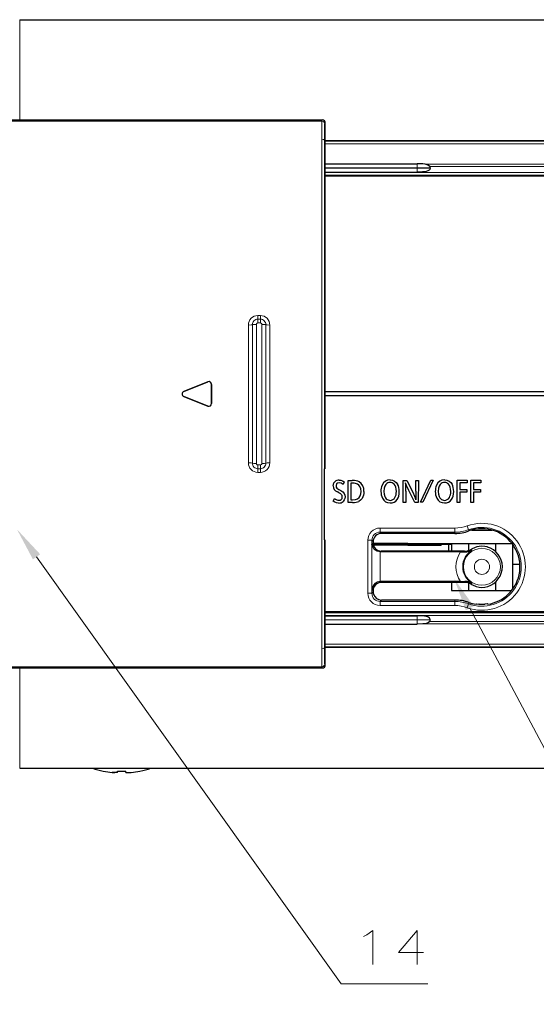
# Model space of a CAD drawing. Extents: x 4 to 590, y 2 to 418.
# Drawn here: x 188 to 226, y 151 to 223 of the extents above; entities that cross this region are included whole.
import ezdxf

# ---------------------------------------------------------------- set-up
doc = ezdxf.new("R2010")
doc.units = 0

msp = doc.modelspace()

# ---------------------------------------------------------------- linework, layer by layer
at = {"color": 7, "lineweight": 15, "ltscale": 0.0875}
for p, q in [((187.686676, 222.906799), (187.686676, 219.406799)), ((187.686676, 171.406799), (187.686676, 167.906799))]:
    msp.add_line(p, q, dxfattribs=at)
at = {"color": 7, "lineweight": 30}
for p, q in [((187.686676, 222.906799), (289.186676, 222.906799)), ((139.726181, 215.536972), (209.962982, 215.536972)), ((210.12146, 214.137924), (210.120148, 189.909485)), ((267.207977, 214.006805), (210.121445, 214.006805)), ((267.186676, 211.406799), (210.121063, 211.406799)), ((267.186676, 195.556793), (210.120056, 195.556793)), ((267.186676, 195.256805), (210.120041, 195.256805)), ((267.186676, 179.406799), (210.121063, 179.406799)), ((210.121445, 176.806793), (267.207977, 176.806793)), ((147.097351, 175.276627), (207.897339, 175.276627)), ((187.686676, 167.906799), (289.186676, 167.906799))]:
    msp.add_line(p, q, dxfattribs=at)
at = {"color": 7, "lineweight": 15, "ltscale": 0.096746}
for p, q in [((187.686676, 219.406799), (187.686676, 215.536972)), ((187.686676, 171.406799), (187.686676, 175.276627))]:
    msp.add_line(p, q, dxfattribs=at)
at = {"color": 7, "lineweight": 15}
for p, q in [((139.767288, 215.453674), (209.921875, 215.453674)), ((209.901016, 214.123337), (209.901016, 176.690262)), ((210.100983, 214.057709), (210.100983, 176.755875)), ((210.121399, 213.795486), (267.226349, 213.795486)), ((267.217041, 213.993179), (210.121445, 213.993179)), ((248.86438, 212.289108), (217.508972, 212.289108)), ((248.525269, 212.119293), (217.848083, 212.119293)), ((267.239777, 211.486481), (210.121063, 211.486481)), ((210.121094, 211.686203), (267.246399, 211.686203)), ((267.239777, 179.327118), (210.121063, 179.327118)), ((267.246399, 179.127396), (210.121094, 179.127396)), ((217.508972, 178.52449), (248.86438, 178.52449)), ((217.848083, 178.694305), (248.525269, 178.694305)), ((267.226349, 177.018112), (210.121399, 177.018112)), ((210.121445, 176.820419), (267.217041, 176.820419)), ((209.921875, 175.359924), (139.767303, 175.359924))]:
    msp.add_line(p, q, dxfattribs=at)
at = {"color": 7, "lineweight": 15, "ltscale": 0.002322}
for p, q in [((209.962982, 215.536972), (209.921875, 215.453674)), ((209.962982, 175.276627), (209.921875, 175.359924))]:
    msp.add_line(p, q, dxfattribs=at)
at = {"color": 7, "lineweight": 15, "ltscale": 0.002237}
for p, q in [((210.161438, 215.335388), (210.121857, 215.255127)), ((210.161438, 175.47821), (210.121857, 175.558472))]:
    msp.add_line(p, q, dxfattribs=at)
at = {"color": 7, "lineweight": 30, "ltscale": 0.027942}
for p, q in [((210.160858, 214.217728), (210.161438, 215.335388)), ((210.161438, 175.47821), (210.160858, 176.595871))]:
    msp.add_line(p, q, dxfattribs=at)
at = {"color": 7, "lineweight": 30, "ltscale": 0.002015}
for p, q in [((210.125183, 214.145447), (210.160858, 214.217728)), ((210.160858, 176.595871), (210.125183, 176.668152))]:
    msp.add_line(p, q, dxfattribs=at)
at = {"color": 7, "lineweight": 30, "ltscale": 0.00021}
for p, q in [((210.125183, 214.145447), (210.12146, 214.137924)), ((210.125183, 176.668152), (210.12146, 176.675674))]:
    msp.add_line(p, q, dxfattribs=at)
at = {"color": 7, "lineweight": 15, "ltscale": 0.16994}
for p, q in [((210.12114, 212.011993), (216.918732, 212.011993)), ((210.12114, 212.001602), (216.918732, 212.001602)), ((210.12114, 178.811996), (216.918732, 178.811996)), ((210.12114, 178.801605), (216.918732, 178.801605))]:
    msp.add_line(p, q, dxfattribs=at)
at = {"color": 7, "lineweight": 30, "ltscale": 0.169939}
for p, q in [((210.121185, 212.311752), (216.918732, 212.311752)), ((210.121185, 178.501846), (216.918732, 178.501846))]:
    msp.add_line(p, q, dxfattribs=at)
at = {"color": 7, "lineweight": 15, "ltscale": 0.007494}
for p, q in [((216.918732, 212.011993), (216.918732, 212.311752)), ((216.918732, 178.501846), (216.918732, 178.801605))]:
    msp.add_line(p, q, dxfattribs=at)
at = {"color": 7, "lineweight": 15, "ltscale": 0.024206}
for p, q in [((216.918732, 212.011993), (217.886963, 212.015701)), ((216.918732, 212.001602), (217.886963, 211.997894)), ((216.918732, 178.811996), (217.886963, 178.815704)), ((216.918732, 178.801605), (217.886963, 178.797897))]:
    msp.add_line(p, q, dxfattribs=at)
at = {"color": 7, "lineweight": 15, "ltscale": 0.00026}
for p, q in [((216.918732, 212.011993), (216.918732, 212.001602)), ((216.918732, 178.811996), (216.918732, 178.801605))]:
    msp.add_line(p, q, dxfattribs=at)
at = {"color": 7, "lineweight": 15, "ltscale": 0.007395}
for p, q in [((216.918732, 211.705811), (216.918732, 212.001602)), ((216.918732, 178.811996), (216.918732, 179.107788))]:
    msp.add_line(p, q, dxfattribs=at)
at = {"color": 7, "lineweight": 30, "ltscale": 0.000445}
for p, q in [((217.886963, 212.015701), (217.886963, 211.997894)), ((217.886963, 178.815704), (217.886963, 178.797897))]:
    msp.add_line(p, q, dxfattribs=at)
at = {"color": 7, "lineweight": 30, "ltscale": 0.169941}
for p, q in [((210.121094, 211.705811), (216.918732, 211.705811)), ((210.121094, 179.107788), (216.918732, 179.107788))]:
    msp.add_line(p, q, dxfattribs=at)
at = {"color": 7, "lineweight": 15, "ltscale": 0.004623}
for p, q in [((205.204895, 201.166626), (205.389801, 201.166626)), ((205.204895, 200.898209), (205.389801, 200.898209)), ((205.204895, 200.627472), (205.389801, 200.627472)), ((205.389801, 190.186951), (205.204895, 190.186951)), ((205.204895, 189.91539), (205.389801, 189.91539)), ((205.204895, 189.646973), (205.389801, 189.646973))]:
    msp.add_line(p, q, dxfattribs=at)
at = {"color": 7, "lineweight": 15, "ltscale": 0.00671}
for p, q in [((205.204895, 201.166626), (205.204895, 200.898209)), ((205.389801, 200.898209), (205.389801, 201.166626)), ((205.204895, 189.646973), (205.204895, 189.91539)), ((205.389801, 189.646973), (205.389801, 189.91539))]:
    msp.add_line(p, q, dxfattribs=at)
at = {"color": 7, "lineweight": 15, "ltscale": 0.253192}
msp.add_line((204.50769, 190.342957), (204.50769, 200.470627), dxfattribs=at)
at = {"color": 7, "lineweight": 15, "ltscale": 0.254322}
for p, q in [((204.803497, 190.320358), (204.803497, 200.49324)), ((205.791199, 190.320374), (205.791199, 200.49324))]:
    msp.add_line(p, q, dxfattribs=at)
at = {"color": 7, "lineweight": 15, "ltscale": 0.255452}
for p, q in [((205.099289, 190.29776), (205.099289, 200.515839)), ((205.495407, 190.297775), (205.495407, 200.515839))]:
    msp.add_line(p, q, dxfattribs=at)
at = {"color": 7, "lineweight": 15, "ltscale": 0.006789}
for p, q in [((205.204895, 200.626648), (205.204895, 200.898209)), ((205.389801, 200.626648), (205.389801, 200.898209)), ((205.204895, 190.186951), (205.204895, 189.91539)), ((205.389801, 190.186951), (205.389801, 189.91539))]:
    msp.add_line(p, q, dxfattribs=at)
at = {"color": 7, "lineweight": 15, "ltscale": 0.253191}
msp.add_line((206.087006, 190.342987), (206.087006, 200.470642), dxfattribs=at)
at = {"color": 7, "lineweight": 30, "ltscale": 0.047778}
for p, q in [((199.752121, 195.592468), (201.526535, 196.302231)), ((199.752121, 195.22113), (201.526535, 194.511368))]:
    msp.add_line(p, q, dxfattribs=at)
at = {"color": 7, "lineweight": 30, "ltscale": 0.04743}
for p, q in [((201.523041, 196.297073), (199.76152, 195.592468)), ((201.523041, 194.516525), (199.76152, 195.22113))]:
    msp.add_line(p, q, dxfattribs=at)
at = {"color": 7, "lineweight": 15, "ltscale": 0.000156}
for p, q in [((201.526535, 196.302231), (201.523041, 196.297073)), ((201.800842, 196.116592), (201.797348, 196.111435)), ((201.800842, 194.697006), (201.797348, 194.702164)), ((201.526535, 194.511368), (201.523041, 194.516525))]:
    msp.add_line(p, q, dxfattribs=at)
at = {"color": 7, "lineweight": 30, "ltscale": 0.017616}
for p, q in [((201.797348, 196.111435), (201.797348, 195.406799)), ((201.797348, 195.406799), (201.797348, 194.702164))]:
    msp.add_line(p, q, dxfattribs=at)
at = {"color": 7, "lineweight": 30, "ltscale": 0.03549}
msp.add_line((201.800842, 194.697006), (201.800842, 196.116592), dxfattribs=at)
at = {"color": 7, "lineweight": 15, "ltscale": 0.000235}
for p, q in [((199.76152, 195.592468), (199.752121, 195.592468)), ((199.76152, 195.22113), (199.752121, 195.22113))]:
    msp.add_line(p, q, dxfattribs=at)
at = {"color": 7, "lineweight": 30, "ltscale": 0.09}
msp.add_line((210.110535, 186.306793), (210.118805, 189.906799), dxfattribs=at)
at = {"color": 7, "lineweight": 30, "ltscale": 7.5e-05}
msp.add_line((210.118805, 189.906799), (210.120148, 189.909485), dxfattribs=at)
at = {"color": 7, "lineweight": 30, "ltscale": 0.005122}
msp.add_line((211.552505, 188.948898), (211.472397, 188.76033), dxfattribs=at)
at = {"color": 7, "lineweight": 30, "ltscale": 0.040678}
for p, q in [((211.858673, 187.42485), (211.858673, 189.051971)), ((215.889221, 187.429276), (215.893768, 189.056381)), ((217.012573, 189.053253), (217.008026, 187.426147)), ((219.862915, 187.442459), (219.867462, 189.069565)), ((220.862915, 187.442459), (220.867462, 189.069565))]:
    msp.add_line(p, q, dxfattribs=at)
at = {"color": 7, "lineweight": 30, "ltscale": 0.00714}
msp.add_line((211.858673, 189.051971), (212.144257, 189.051971), dxfattribs=at)
at = {"color": 7, "lineweight": 30, "ltscale": 0.002635}
msp.add_line((212.160797, 188.852844), (212.055389, 188.852844), dxfattribs=at)
at = {"color": 7, "lineweight": 30, "ltscale": 0.030713}
msp.add_line((212.055389, 188.852844), (212.055389, 187.624313), dxfattribs=at)
at = {"color": 7, "lineweight": 30, "ltscale": 0.006826}
for p, q in [((215.893768, 189.056656), (216.166809, 189.055893)), ((215.893768, 189.056381), (216.166809, 189.055618))]:
    msp.add_line(p, q, dxfattribs=at)
at = {"color": 7, "lineweight": 30, "ltscale": 0.026732}
msp.add_line((216.166809, 189.055893), (216.641098, 188.097534), dxfattribs=at)
at = {"color": 7, "lineweight": 30, "ltscale": 0.026733}
msp.add_line((216.166809, 189.055618), (216.641098, 188.097244), dxfattribs=at)
at = {"color": 7, "lineweight": 30, "ltscale": 0.019577}
msp.add_line((216.812119, 188.270752), (216.814301, 189.053818), dxfattribs=at)
at = {"color": 7, "lineweight": 30, "ltscale": 0.004957}
for p, q in [((216.814301, 189.054092), (217.012573, 189.053543)), ((216.814301, 189.053818), (217.012573, 189.053253))]:
    msp.add_line(p, q, dxfattribs=at)
at = {"color": 7, "lineweight": 30, "ltscale": 0.04482}
msp.add_line((217.159576, 187.448395), (217.91687, 189.073395), dxfattribs=at)
at = {"color": 7, "lineweight": 30, "ltscale": 0.044831}
msp.add_line((218.090851, 189.072906), (217.33252, 187.447906), dxfattribs=at)
at = {"color": 7, "lineweight": 30, "ltscale": 0.00435}
msp.add_line((217.91687, 189.073395), (218.090851, 189.072906), dxfattribs=at)
at = {"color": 7, "lineweight": 30, "ltscale": 0.018345}
for p, q in [((219.867462, 189.069839), (220.601257, 189.067795)), ((219.867462, 189.069565), (220.601257, 189.067505)), ((220.867462, 189.069839), (221.601257, 189.067795)), ((220.867462, 189.069565), (221.601257, 189.067505))]:
    msp.add_line(p, q, dxfattribs=at)
at = {"color": 7, "lineweight": 30, "ltscale": 0.012135}
for p, q in [((220.063614, 188.869888), (220.062256, 188.384476)), ((221.063614, 188.869888), (221.062256, 188.384476))]:
    msp.add_line(p, q, dxfattribs=at)
at = {"color": 7, "lineweight": 30, "ltscale": 0.013427}
for p, q in [((220.600708, 188.868393), (220.063614, 188.869888)), ((221.600708, 188.868393), (221.063614, 188.869888))]:
    msp.add_line(p, q, dxfattribs=at)
at = {"color": 7, "lineweight": 30, "ltscale": 0.004978}
for p, q in [((220.601257, 189.067505), (220.600708, 188.868393)), ((221.601257, 189.067505), (221.600708, 188.868393)), ((220.579376, 188.383026), (220.578812, 188.183914)), ((221.579376, 188.383026), (221.578812, 188.183914)), ((216.088348, 187.428726), (215.889221, 187.429276))]:
    msp.add_line(p, q, dxfattribs=at)
at = {"color": 7, "lineweight": 30, "ltscale": 0.003086}
msp.add_line((211.159424, 188.149017), (211.050903, 188.207886), dxfattribs=at)
at = {"color": 7, "lineweight": 30, "ltscale": 0.004363}
for p, q in [((211.168396, 188.397324), (211.318344, 188.308014)), ((211.168396, 188.397034), (211.318344, 188.307739))]:
    msp.add_line(p, q, dxfattribs=at)
at = {"color": 7, "lineweight": 30, "ltscale": 0.020705}
msp.add_line((216.090668, 188.256912), (216.088348, 187.428726), dxfattribs=at)
at = {"color": 7, "lineweight": 30, "ltscale": 0.024693}
msp.add_line((216.750153, 187.42688), (216.309937, 188.311081), dxfattribs=at)
at = {"color": 7, "lineweight": 30, "ltscale": 0.018586}
for p, q in [((220.061707, 188.185349), (220.059631, 187.44191)), ((221.061707, 188.185349), (221.059631, 187.44191))]:
    msp.add_line(p, q, dxfattribs=at)
at = {"color": 7, "lineweight": 30, "ltscale": 0.012928}
for p, q in [((220.578812, 188.183914), (220.061707, 188.185349)), ((220.062256, 188.38475), (220.579376, 188.383316)), ((220.062256, 188.384476), (220.579376, 188.383026)), ((221.578812, 188.183914), (221.061707, 188.185349)), ((221.062256, 188.38475), (221.579376, 188.383316)), ((221.062256, 188.384476), (221.579376, 188.383026))]:
    msp.add_line(p, q, dxfattribs=at)
at = {"color": 7, "lineweight": 30, "ltscale": 0.005304}
for p, q in [((210.742584, 187.539307), (210.83287, 187.731277)), ((210.742584, 187.539017), (210.83287, 187.731003))]:
    msp.add_line(p, q, dxfattribs=at)
at = {"color": 7, "lineweight": 30, "ltscale": 0.007906}
msp.add_line((212.174927, 187.42485), (211.858673, 187.42485), dxfattribs=at)
at = {"color": 7, "lineweight": 30, "ltscale": 0.002575}
msp.add_line((212.055389, 187.624313), (212.158386, 187.624313), dxfattribs=at)
at = {"color": 7, "lineweight": 30, "ltscale": 0.006447}
msp.add_line((217.008026, 187.426147), (216.750153, 187.42688), dxfattribs=at)
at = {"color": 7, "lineweight": 30, "ltscale": 0.004324}
msp.add_line((217.33252, 187.447906), (217.159576, 187.448395), dxfattribs=at)
at = {"color": 7, "lineweight": 30, "ltscale": 0.004918}
for p, q in [((220.059631, 187.44191), (219.862915, 187.442459)), ((221.059631, 187.44191), (220.862915, 187.442459))]:
    msp.add_line(p, q, dxfattribs=at)
at = {"color": 7, "lineweight": 30, "ltscale": 0.040349}
msp.add_line((210.112457, 184.692825), (210.110535, 186.306793), dxfattribs=at)
at = {"color": 7, "lineweight": 15, "ltscale": 0.137391}
for p, q in [((219.686722, 185.550919), (214.191086, 185.550919)), ((219.686722, 185.251343), (214.191086, 185.251343))]:
    msp.add_line(p, q, dxfattribs=at)
at = {"color": 7, "lineweight": 15, "ltscale": 0.007489}
for p, q in [((214.191086, 185.550919), (214.191086, 185.251343)), ((219.686722, 185.550919), (219.686722, 185.251343)), ((213.590118, 180.759476), (213.290543, 180.759613))]:
    msp.add_line(p, q, dxfattribs=at)
at = {"color": 7, "lineweight": 15, "ltscale": 0.003342}
msp.add_line((214.191086, 185.251343), (214.285583, 185.156799), dxfattribs=at)
at = {"color": 7, "lineweight": 15, "ltscale": 0.0024}
msp.add_line((219.703339, 185.156799), (219.686722, 185.251343), dxfattribs=at)
at = {"color": 7, "lineweight": 15, "ltscale": 0.00749}
for p, q in [((220.703705, 185.42923), (220.60202, 185.711029)), ((213.591919, 184.652435), (213.292328, 184.652573)), ((214.189301, 180.160019), (214.189301, 179.860428)), ((219.685852, 179.860428), (219.685852, 180.160019)), ((220.703262, 179.981979), (220.601517, 179.700195))]:
    msp.add_line(p, q, dxfattribs=at)
at = {"color": 7, "lineweight": 15, "ltscale": 0.00237}
msp.add_line((220.728302, 185.337677), (220.703705, 185.42923), dxfattribs=at)
at = {"color": 7, "lineweight": 30, "ltscale": 0.037062}
msp.add_line((220.945068, 185.406799), (222.427551, 185.406799), dxfattribs=at)
at = {"color": 7, "lineweight": 30, "ltscale": 0.000451}
msp.add_line((210.120483, 184.676666), (210.112457, 184.692825), dxfattribs=at)
at = {"color": 7, "lineweight": 30, "ltscale": 0.200024}
msp.add_line((210.120483, 184.676651), (210.12146, 176.675674), dxfattribs=at)
at = {"color": 7, "lineweight": 15, "ltscale": 0.097324}
for p, q in [((213.290543, 180.759613), (213.292328, 184.652573)), ((213.590118, 180.759476), (213.591919, 184.652435))]:
    msp.add_line(p, q, dxfattribs=at)
at = {"color": 7, "lineweight": 15, "ltscale": 0.003351}
msp.add_line((213.591919, 184.652435), (213.686676, 184.557617), dxfattribs=at)
at = {"color": 7, "lineweight": 30, "ltscale": 0.002541}
for p, q in [((213.686676, 184.557617), (213.686676, 184.455978)), ((213.686676, 180.957626), (213.686676, 180.855972))]:
    msp.add_line(p, q, dxfattribs=at)
at = {"color": 7, "lineweight": 30, "ltscale": 0.135444}
msp.add_line((219.703339, 185.156799), (214.285583, 185.156799), dxfattribs=at)
at = {"color": 7, "lineweight": 15, "ltscale": 0.083062}
msp.add_line((213.599487, 184.368835), (213.597961, 181.046371), dxfattribs=at)
at = {"color": 7, "lineweight": 15, "ltscale": 0.003082}
msp.add_line((213.686676, 184.455978), (213.599487, 184.368835), dxfattribs=at)
at = {"color": 7, "lineweight": 30, "ltscale": 0.06366}
msp.add_line((216.235138, 184.406799), (213.688736, 184.406799), dxfattribs=at)
at = {"color": 7, "lineweight": 30, "ltscale": 0.174949}
msp.add_line((213.688736, 184.406799), (220.686707, 184.406799), dxfattribs=at)
at = {"color": 7, "lineweight": 30, "ltscale": 0.063237}
msp.add_line((216.235138, 184.306793), (213.705658, 184.306793), dxfattribs=at)
at = {"color": 7, "lineweight": 15, "ltscale": 0.054593}
msp.add_line((214.19841, 183.799179), (214.197418, 181.615479), dxfattribs=at)
at = {"color": 7, "lineweight": 30, "ltscale": 0.000751}
msp.add_line((214.228485, 183.799179), (214.198456, 183.799927), dxfattribs=at)
at = {"color": 7, "lineweight": 15, "ltscale": 0.002038}
msp.add_line((214.286133, 183.856796), (214.228485, 183.799179), dxfattribs=at)
at = {"color": 7, "lineweight": 30, "ltscale": 0.14708}
msp.add_line((220.111694, 183.799179), (214.228485, 183.799179), dxfattribs=at)
at = {"color": 7, "lineweight": 30, "ltscale": 0.153127}
msp.add_line((220.411194, 183.856796), (214.286133, 183.856796), dxfattribs=at)
at = {"color": 7, "lineweight": 30, "ltscale": 0.0025}
for p, q in [((216.235138, 184.406799), (216.235138, 184.306793)), ((216.236679, 184.406799), (216.236679, 184.306793))]:
    msp.add_line(p, q, dxfattribs=at)
at = {"color": 7, "lineweight": 30, "ltscale": 3.9e-05}
for p, q in [((216.236679, 184.406799), (216.235138, 184.406799)), ((216.236679, 184.306793), (216.235138, 184.306793))]:
    msp.add_line(p, q, dxfattribs=at)
at = {"color": 7, "lineweight": 30, "ltscale": 0.061251}
msp.add_line((216.236633, 184.306793), (218.686676, 184.306793), dxfattribs=at)
at = {"color": 7, "lineweight": 30, "ltscale": 0.00125}
for p, q in [((216.236679, 184.406799), (216.236679, 184.356796)), ((218.686676, 184.356812), (218.686676, 184.306793))]:
    msp.add_line(p, q, dxfattribs=at)
at = {"color": 7, "lineweight": 30, "ltscale": 0.080001}
for p, q in [((216.236679, 184.406799), (219.436707, 184.406799)), ((216.236679, 184.356796), (219.436707, 184.356796))]:
    msp.add_line(p, q, dxfattribs=at)
at = {"color": 7, "lineweight": 30, "ltscale": 0.012499}
msp.add_line((219.236679, 184.356812), (219.236679, 183.856842), dxfattribs=at)
at = {"color": 7, "lineweight": 30, "ltscale": 0.01375}
msp.add_line((219.436707, 184.406799), (219.436707, 183.856796), dxfattribs=at)
at = {"color": 7, "lineweight": 30, "ltscale": 0.03125}
for p, q in [((219.436707, 184.406799), (220.686707, 184.406799)), ((219.436707, 180.956802), (220.686707, 180.956802))]:
    msp.add_line(p, q, dxfattribs=at)
at = {"color": 7, "lineweight": 30, "ltscale": 0.00791}
msp.add_line((220.111694, 183.799179), (220.42807, 183.795624), dxfattribs=at)
at = {"color": 7, "lineweight": 15, "ltscale": 0.001587}
msp.add_line((220.411194, 183.856796), (220.428116, 183.795593), dxfattribs=at)
at = {"color": 7, "lineweight": 30, "ltscale": 0.05}
for p, q in [((220.686707, 184.406799), (222.686707, 184.406799)), ((220.686707, 180.956802), (222.686707, 180.956802))]:
    msp.add_line(p, q, dxfattribs=at)
at = {"color": 7, "lineweight": 30, "ltscale": 0.012782}
msp.add_line((220.686707, 184.406799), (220.686707, 183.895538), dxfattribs=at)
at = {"color": 7, "lineweight": 15, "ltscale": 0.002087}
msp.add_line((220.921112, 183.996719), (220.951874, 183.919098), dxfattribs=at)
at = {"color": 7, "lineweight": 30, "ltscale": 0.000409}
for p, q in [((221.286819, 184.168823), (221.286682, 184.152481)), ((222.08667, 184.152481), (222.086533, 184.168823)), ((221.261505, 181.268311), (221.261353, 181.251968)), ((222.112, 181.251968), (222.111847, 181.268311))]:
    msp.add_line(p, q, dxfattribs=at)
at = {"color": 7, "lineweight": 30, "ltscale": 0.03062}
msp.add_line((222.686707, 184.406799), (223.911514, 184.406799), dxfattribs=at)
msp.add_line((222.686707, 184.406799), (223.911514, 184.406799), dxfattribs=at)
at = {"color": 7, "lineweight": 30, "ltscale": 0.01455}
msp.add_line((222.686707, 184.406799), (222.686707, 183.824799), dxfattribs=at)
at = {"color": 7, "lineweight": 30, "ltscale": 0.083324}
msp.add_line((223.936707, 184.373306), (223.936707, 181.040344), dxfattribs=at)
at = {"color": 7, "lineweight": 30, "ltscale": 0.000303}
msp.add_line((223.936707, 184.356796), (223.948822, 184.356796), dxfattribs=at)
at = {"color": 7, "lineweight": 15, "ltscale": 0.00153}
msp.add_line((220.330872, 182.706863), (220.269653, 182.706833), dxfattribs=at)
at = {"color": 7, "lineweight": 30, "ltscale": 0.013551}
msp.add_line((223.936707, 182.906799), (224.478729, 182.906799), dxfattribs=at)
at = {"color": 7, "lineweight": 30, "ltscale": 0.000737}
msp.add_line((214.226929, 181.615479), (214.197449, 181.615479), dxfattribs=at)
at = {"color": 7, "lineweight": 15, "ltscale": 0.002074}
msp.add_line((214.285583, 181.556793), (214.226929, 181.615479), dxfattribs=at)
at = {"color": 7, "lineweight": 30, "ltscale": 0.147125}
msp.add_line((220.111923, 181.615479), (214.226929, 181.615479), dxfattribs=at)
at = {"color": 7, "lineweight": 30, "ltscale": 0.007918}
msp.add_line((220.111923, 181.615479), (220.428619, 181.619034), dxfattribs=at)
at = {"color": 7, "lineweight": 15, "ltscale": 0.001522}
msp.add_line((220.427643, 181.615479), (220.411438, 181.556793), dxfattribs=at)
at = {"color": 7, "lineweight": 15, "ltscale": 9.3e-05}
msp.add_line((220.427643, 181.615479), (220.42865, 181.619064), dxfattribs=at)
at = {"color": 7, "lineweight": 15, "ltscale": 0.003137}
msp.add_line((213.686676, 180.957626), (213.597961, 181.046371), dxfattribs=at)
at = {"color": 7, "lineweight": 30, "ltscale": 0.153146}
msp.add_line((220.411438, 181.556793), (214.285583, 181.556793), dxfattribs=at)
at = {"color": 7, "lineweight": 30, "ltscale": 0.015}
msp.add_line((219.436707, 181.556793), (219.436707, 180.956802), dxfattribs=at)
at = {"color": 7, "lineweight": 30, "ltscale": 0.014032}
msp.add_line((220.686707, 181.518097), (220.686707, 180.956802), dxfattribs=at)
at = {"color": 7, "lineweight": 15, "ltscale": 0.001488}
msp.add_line((220.942825, 181.472321), (220.92099, 181.416946), dxfattribs=at)
at = {"color": 7, "lineweight": 15, "ltscale": 0.000629}
msp.add_line((220.943054, 181.472687), (220.952408, 181.496033), dxfattribs=at)
at = {"color": 7, "lineweight": 30, "ltscale": 0.0158}
msp.add_line((222.686707, 181.588791), (222.686707, 180.956802), dxfattribs=at)
at = {"color": 7, "lineweight": 30, "ltscale": 0.029642}
msp.add_line((222.686707, 180.956802), (223.872375, 180.956802), dxfattribs=at)
at = {"color": 7, "lineweight": 15, "ltscale": 0.003413}
msp.add_line((213.590118, 180.759476), (213.686676, 180.855972), dxfattribs=at)
at = {"color": 7, "lineweight": 15, "ltscale": 0.003662}
msp.add_line((214.189301, 180.160019), (214.292892, 180.263565), dxfattribs=at)
at = {"color": 7, "lineweight": 15, "ltscale": 0.137414}
for p, q in [((219.685852, 180.160019), (214.189301, 180.160019)), ((219.685852, 179.860428), (214.189301, 179.860428))]:
    msp.add_line(p, q, dxfattribs=at)
at = {"color": 7, "lineweight": 30, "ltscale": 0.135279}
msp.add_line((219.704056, 180.263565), (214.292892, 180.263565), dxfattribs=at)
at = {"color": 7, "lineweight": 15, "ltscale": 0.002628}
msp.add_line((219.704056, 180.263565), (219.685852, 180.160019), dxfattribs=at)
at = {"color": 7, "lineweight": 15, "ltscale": 0.002674}
msp.add_line((220.731033, 180.085266), (220.703247, 179.981979), dxfattribs=at)
at = {"color": 7, "lineweight": 30, "ltscale": 0.00049}
for p, q in [((221.250885, 179.972733), (221.249878, 179.95314)), ((222.122467, 179.972717), (222.123474, 179.95314))]:
    msp.add_line(p, q, dxfattribs=at)
at = {"color": 7, "lineweight": 30, "ltscale": 0.000879}
msp.add_line((221.484924, 179.9561), (221.44989, 179.958893), dxfattribs=at)
at = {"color": 7, "lineweight": 30, "ltscale": 0.000877}
msp.add_line((221.923462, 179.958893), (221.888504, 179.9561), dxfattribs=at)
at = {"color": 7, "lineweight": 30, "ltscale": 0.051641}
msp.add_line((207.897339, 175.276627), (209.962982, 175.276627), dxfattribs=at)
at = {"color": 7, "lineweight": 30, "ltscale": 0.000171}
for p, q in [((193.836716, 167.693176), (193.83667, 167.699997)), ((196.536636, 167.693176), (196.536682, 167.699997))]:
    msp.add_line(p, q, dxfattribs=at)
at = {"color": 7, "lineweight": 30, "ltscale": 0.000286}
msp.add_line((194.858002, 167.587387), (194.869232, 167.589615), dxfattribs=at)
at = {"color": 7, "lineweight": 30, "ltscale": 0.002502}
for p, q in [((194.886673, 167.599899), (194.886673, 167.699997)), ((195.486679, 167.599899), (195.486679, 167.699997))]:
    msp.add_line(p, q, dxfattribs=at)
at = {"color": 7, "lineweight": 30, "ltscale": 0.000288}
msp.add_line((195.515427, 167.587372), (195.50412, 167.589615), dxfattribs=at)
at = {"color": 7, "lineweight": 15}
for points in [[(209.921875, 215.453674), (209.920685, 215.449387), (209.918304, 215.431442), (209.911957, 215.306122), (209.901016, 214.123337)], [(210.121857, 215.255127), (210.12027, 215.249542), (210.117188, 215.223724), (210.109131, 215.028259), (210.100983, 214.057724)], [(210.100983, 214.057724), (210.098511, 214.067017), (210.082764, 214.084381), (210.060791, 214.096649), (210.001953, 214.114182), (209.901016, 214.123337)], [(204.50769, 200.470627), (204.706543, 200.477463), (204.780396, 200.48645), (204.803497, 200.49324)], [(205.099289, 200.515839), (204.900421, 200.509018), (204.826584, 200.500015), (204.803497, 200.49324)], [(205.495407, 200.515839), (205.694458, 200.509003), (205.768036, 200.500031), (205.791199, 200.49324)], [(206.087006, 200.470627), (205.888382, 200.477448), (205.81424, 200.486465), (205.791214, 200.49324)], [(204.50769, 190.342972), (204.706329, 190.336151), (204.780457, 190.327133), (204.803497, 190.320358)], [(205.099289, 190.29776), (204.900238, 190.304596), (204.82666, 190.313568), (204.803497, 190.320358)], [(205.495407, 190.297775), (205.694275, 190.304596), (205.768112, 190.313599), (205.791199, 190.320374)], [(206.087006, 190.342972), (205.888153, 190.336151), (205.814301, 190.327164), (205.791199, 190.320374)], [(188.930069, 183.435883), (211.330414, 152.05397), (217.717957, 152.05397)], [(220.794403, 179.66246), (236.282806, 150.558121), (244.946594, 150.558121)], [(210.100983, 176.755875), (210.098511, 176.746582), (210.082764, 176.729218), (210.060791, 176.716949), (210.001968, 176.699417), (209.901016, 176.690262)], [(209.901016, 176.690262), (209.909363, 175.602997), (209.918961, 175.375916), (209.920898, 175.36319), (209.921875, 175.359924)], [(210.100983, 176.755875), (210.109222, 175.781738), (210.117218, 175.589401), (210.120285, 175.56398), (210.121857, 175.558472)], [(212.984085, 155.537842), (213.226013, 155.658798)], [(213.226013, 155.658798), (213.669571, 155.981384), (213.669571, 153.481384)], [(217.39537, 154.368484), (215.540527, 154.368484), (216.911499, 155.981384), (216.911499, 154.771713), (216.911499, 153.481384)]]:
    msp.add_lwpolyline(points, dxfattribs=at)
at = {"color": 7, "lineweight": 30}
for points in [[(217.508972, 212.289078), (217.328735, 212.306229), (216.918732, 212.311752)], [(217.886963, 211.997894), (217.846863, 211.892792), (217.813751, 211.858856), (217.704605, 211.793289), (217.57901, 211.752808), (217.326202, 211.716934), (216.918732, 211.705811)], [(217.848083, 212.119293), (217.759018, 212.200806), (217.653625, 212.253738), (217.508972, 212.289108)], [(210.754807, 188.646515), (210.76712, 188.760971), (210.805267, 188.864731), (210.891983, 188.975143)], [(210.754807, 188.64624), (210.76712, 188.760696), (210.805267, 188.864441), (210.891983, 188.974869)], [(211.186279, 188.881363), (211.068573, 188.859741), (210.994522, 188.795517), (210.962036, 188.691391), (210.959976, 188.650497)], [(211.472397, 188.76033), (211.329575, 188.845581), (211.186279, 188.881363)], [(211.187622, 189.078018), (211.314789, 189.061569), (211.439484, 189.015076), (211.552521, 188.949188)], [(211.187622, 189.077744), (211.314789, 189.061295), (211.439484, 189.014786), (211.552505, 188.948898)], [(214.946472, 189.08963), (215.114227, 189.069916), (215.26445, 189.008881), (215.38826, 188.908829), (215.485596, 188.774612)], [(214.946472, 189.08934), (215.114227, 189.069641), (215.26445, 189.008606), (215.38826, 188.908554), (215.485596, 188.774338)], [(216.309937, 188.311081), (216.142853, 188.675583), (216.074646, 188.870193)], [(218.946472, 189.08963), (219.114227, 189.069916), (219.26445, 189.008881), (219.38826, 188.908829), (219.485596, 188.774612)], [(218.946472, 189.08934), (219.114227, 189.069641), (219.26445, 189.008606), (219.38826, 188.908554), (219.485596, 188.774338)], [(211.318344, 188.308014), (211.448242, 188.213837), (211.546661, 188.100067), (211.601349, 187.980438), (211.619202, 187.849319)], [(211.318344, 188.307739), (211.448242, 188.213562), (211.546661, 188.099792), (211.601349, 187.980148), (211.619202, 187.849045)], [(212.798309, 188.234436), (212.77565, 188.439713), (212.701202, 188.617126), (212.625183, 188.708862), (212.528564, 188.781525)], [(213.01001, 188.232727), (213.002197, 188.093338), (212.977386, 187.961227), (212.93396, 187.838837), (212.871048, 187.728668), (212.761703, 187.608017), (212.623993, 187.513733)], [(214.618927, 188.752289), (214.543121, 188.630081), (214.495697, 188.486771), (214.471268, 188.248001)], [(214.471268, 188.248276), (214.48645, 188.0513), (214.537964, 187.874146), (214.587952, 187.782684), (214.652863, 187.703796)], [(214.471268, 188.248001), (214.48645, 188.051025), (214.537964, 187.873871), (214.587952, 187.78241), (214.652863, 187.703506)], [(218.618927, 188.752289), (218.543121, 188.630081), (218.495697, 188.486771), (218.471268, 188.248001)], [(218.471268, 188.248276), (218.48645, 188.0513), (218.537964, 187.874146), (218.587952, 187.782684), (218.652863, 187.703796)], [(218.471268, 188.248001), (218.48645, 188.051025), (218.537964, 187.873871), (218.587952, 187.78241), (218.652863, 187.703506)], [(211.139481, 187.389435), (210.996307, 187.408234), (210.859421, 187.462677), (210.742584, 187.539017)], [(211.619202, 187.849045), (211.605713, 187.7267), (211.563965, 187.615906), (211.468872, 187.497711)], [(212.158386, 187.624313), (212.39003, 187.644119), (212.543549, 187.700455)], [(214.932266, 187.584839), (215.039276, 187.598221), (215.136078, 187.640045), (215.220825, 187.710648), (215.289795, 187.804337)], [(214.932266, 187.584564), (215.039276, 187.597946), (215.136078, 187.639771), (215.220825, 187.710373), (215.289795, 187.804047)], [(218.932266, 187.584839), (219.039276, 187.598221), (219.136078, 187.640045), (219.220825, 187.710648), (219.289795, 187.804337)], [(218.932266, 187.584564), (219.039276, 187.597946), (219.136078, 187.639771), (219.220825, 187.710373), (219.289795, 187.804047)], [(214.198456, 183.799927), (213.990479, 183.845551), (213.818268, 183.947754), (213.73938, 184.025543), (213.67807, 184.111801), (213.60791, 184.298599), (213.599487, 184.368835)], [(214.197449, 181.614746), (213.989426, 181.569321), (213.817139, 181.46727), (213.738174, 181.389542), (213.676773, 181.303345), (213.606445, 181.116592), (213.597961, 181.046371)], [(221.250885, 179.972733), (221.251846, 179.973557), (221.253891, 179.974014), (221.275223, 179.973984), (221.44989, 179.958893)], [(222.122467, 179.972717), (222.121506, 179.973541), (222.119461, 179.973999), (222.098114, 179.973969), (221.923462, 179.958878)], [(217.886963, 178.815704), (217.846863, 178.920807), (217.813751, 178.954742), (217.704605, 179.020309), (217.57901, 179.060791), (217.326202, 179.096664), (216.918732, 179.107788)], [(217.508972, 178.524521), (217.328735, 178.50737), (216.918732, 178.501846)], [(217.848083, 178.694305), (217.759018, 178.612793), (217.653625, 178.55986), (217.508972, 178.52449)], [(194.886673, 167.599899), (194.886337, 167.598251), (194.884247, 167.595612), (194.881012, 167.593536), (194.872559, 167.590393), (194.849808, 167.586243), (194.797424, 167.582947), (194.580078, 167.591339), (194.486679, 167.599899)], [(195.486679, 167.599899), (195.487015, 167.598251), (195.489105, 167.595612), (195.49234, 167.593536), (195.500793, 167.590393), (195.523544, 167.586243), (195.575928, 167.582947), (195.793274, 167.591339), (195.886673, 167.599899)]]:
    msp.add_lwpolyline(points, dxfattribs=at)
at = {"color": 7, "lineweight": 15}
for centre, radius in [((221.686707, 182.707443), 1.355821), ((221.686676, 182.707489), 0.556898)]:
    msp.add_circle(centre, radius, dxfattribs=at)
for centre, radius, start, end in [((209.921631, 215.253433), 0.200252, 0.4824, 89.92707), ((205.204346, 200.469818), 0.696763, 89.955053, 179.932728), ((205.39035, 200.469818), 0.696763, 0.067222, 90.044972), ((205.206879, 200.495407), 0.403108, 90.282663, 180.307367), ((205.207504, 200.519226), 0.107829, 91.394222, 181.792045), ((205.387817, 200.495407), 0.403108, 359.692588, 89.717362), ((205.387207, 200.519226), 0.107817, 358.202636, 88.611555), ((205.204346, 190.343781), 0.696763, 180.067218, 270.044974), ((205.206879, 190.318192), 0.403108, 179.692592, 269.717357), ((205.20752, 190.294373), 0.107835, 178.210332, 268.600772), ((205.39035, 190.343781), 0.696759, 269.954802, 359.933005), ((205.387817, 190.318192), 0.403105, 270.28218, 0.307885), ((205.387192, 190.294388), 0.107834, 271.396546, 1.789272), ((214.191452, 184.651794), 0.899184, 90.023355, 179.950404), ((214.189545, 184.653717), 0.597571, 89.851002, 180.122815), ((219.686584, 188.248016), 2.996686, 270.002668, 289.841294), ((219.686737, 188.247162), 2.696246, 269.999799, 289.844163), ((221.686646, 182.705597), 3.195199, 250.147534, 109.844093), ((221.686676, 182.705521), 2.895651, 250.146325, 109.844161), ((221.686798, 182.70752), 1.916457, 145.272974, 214.736288), ((221.686691, 182.707474), 1.417033, 121.235325, 238.778964), ((214.189667, 180.759567), 0.899185, 179.997232, 269.976529), ((214.187744, 180.757645), 0.59757, 179.824551, 270.149271), ((219.685715, 177.16333), 2.996686, 70.150155, 89.997332), ((219.685852, 177.164185), 2.696246, 70.147286, 90.000201), ((209.921631, 175.560165), 0.200252, 270.07293, 359.5176)]:
    msp.add_arc(centre, radius, start, end, dxfattribs=at)
at = {"color": 7, "lineweight": 30}
for centre, radius, start, end in [((209.961853, 215.337067), 0.199742, 359.522187, 89.676634), ((217.717468, 212.010361), 0.169829, 1.80528, 39.829148), ((201.597061, 196.110947), 0.200354, 0.141355, 111.685518), ((201.600555, 196.116104), 0.200354, 0.141376, 111.685525), ((199.826218, 195.406799), 0.199887, 111.75647, 248.24355), ((199.835724, 195.406891), 0.200019, 111.777186, 248.174224), ((201.597061, 194.702652), 0.200354, 248.314475, 359.858645), ((201.600555, 194.697495), 0.200354, 248.314475, 359.858624), ((214.9328, 188.509171), 0.396478, 88.82215, 142.238116), ((214.946167, 188.535065), 0.370509, 41.960434, 90.806901), ((206.875839, 188.32843), 9.214921, 359.55535, 3.370509), ((218.9328, 188.509171), 0.396478, 88.82215, 142.238116), ((218.946167, 188.535065), 0.370509, 41.960434, 90.806901), ((211.16861, 188.646729), 0.20855, 178.891684, 226.838236), ((211.16861, 188.646454), 0.20855, 178.891684, 226.838236), ((211.614655, 189.214279), 0.930384, 230.715188, 241.354273), ((211.614655, 189.214005), 0.930384, 230.715188, 241.354273), ((210.82486, 187.452408), 0.772146, 48.201977, 64.345757), ((215.355377, 188.226334), 1.097926, 178.946284, 205.215264), ((215.371124, 188.258316), 1.113644, 157.073601, 180.591858), ((215.371124, 188.258041), 1.113644, 157.073601, 180.591858), ((224.67395, 188.176636), 7.862013, 179.314172, 183.987801), ((219.355377, 188.226334), 1.097926, 178.946284, 205.215264), ((219.371124, 188.258316), 1.113644, 157.073601, 180.591858), ((219.371124, 188.258041), 1.113644, 157.073601, 180.591858), ((211.160187, 187.88092), 0.28719, 268.199457, 308.258322), ((211.160187, 187.88063), 0.28719, 268.199457, 308.258322), ((211.15155, 187.845184), 0.261587, 357.997171, 44.204534), ((214.931244, 187.968475), 0.383693, 223.553598, 270.15171), ((214.931244, 187.968201), 0.383693, 223.553598, 270.15171), ((214.00235, 186.746201), 2.964253, 17.352509, 27.117272), ((214.00235, 186.745926), 2.964253, 17.352509, 27.117272), ((218.931244, 187.968475), 0.383693, 223.553598, 270.15171), ((218.931244, 187.968201), 0.383693, 223.553598, 270.15171), ((219.702057, 188.158539), 3.001751, 270.024347, 289.991572), ((221.68631, 182.706787), 2.799977, 313.715233, 110.00855), ((214.285385, 184.558136), 0.59859, 89.981028, 180.049746), ((214.285736, 184.455887), 0.598993, 179.991426, 270.037167), ((220.411209, 184.85585), 0.999047, 269.999314, 300.689342), ((220.457764, 184.846176), 1.05077, 268.381454, 298.057151), ((221.686646, 182.706879), 1.499923, 105.465859, 120.689934), ((221.686676, 182.697571), 1.524654, 74.79551, 105.204857), ((221.686676, 182.706802), 1.499995, 286.465951, 74.53392), ((220.458313, 180.568481), 1.050776, 61.957561, 91.619235), ((214.285385, 180.958145), 0.59859, 89.981028, 180.049746), ((220.411438, 180.558624), 0.998171, 59.304675, 89.999962), ((221.686707, 182.706894), 1.500096, 239.305926, 253.533607), ((221.686676, 182.706802), 1.515736, 253.704102, 286.295955), ((214.288116, 180.856201), 0.601437, 180.021442, 196.755282), ((214.29129, 180.873917), 0.610143, 198.26373, 270.150931), ((219.704193, 177.217499), 3.046066, 70.299442, 90.002577), ((221.687332, 182.75116), 2.831798, 278.859812, 313.079753), ((221.686646, 182.753296), 2.834009, 250.293836, 261.134262), ((221.686707, 182.706451), 2.757738, 265.803775, 274.196281), ((217.717468, 178.803238), 0.169829, 320.170852, 358.19472), ((209.961853, 175.476532), 0.199742, 270.323359, 0.477934), ((195.186676, 174.306183), 6.749379, 251.46701, 258.462326), ((195.186676, 174.306183), 6.749379, 281.537669, 288.532992), ((195.186691, 174.306244), 6.742776, 258.450414, 264.041013), ((194.85199, 171.052155), 3.471514, 263.959371, 267.064929), ((195.186646, 174.304672), 6.611479, 267.399574, 270.000298), ((195.186646, 174.304672), 6.611479, 267.399574, 270.000298), ((195.186707, 174.304672), 6.611479, 269.999704, 272.600428), ((195.186707, 174.304672), 6.611479, 269.999704, 272.600428), ((195.521347, 171.052277), 3.471636, 272.935592, 276.040583), ((195.186661, 174.306244), 6.742776, 275.958989, 281.549581), ((195.1866, 174.306717), 6.743248, 275.95916, 281.549356)]:
    msp.add_arc(centre, radius, start, end, dxfattribs=at)
for centre, major_axis, ratio, start_param, end_param in [((211.783356, 187.960129), (0.881989, -1.023407), 0.509995, 2.725444067, 3.159862148), ((211.783356, 187.959854), (0.881989, -1.023407), 0.509995, 2.725444067, 3.159862148), ((122.472794, 135.663879), (90.291229, 53.17189), 0.053159, 0.026865221, 0.09002564), ((121.222977, 137.630768), (91.39212, 51.065414), 0.0438, 0.025454316, 0.078228655), ((-37.361237, 5.016235), (250.219208, 183.742081), 0.047481, 6.248332939, 6.301553871), ((284.067566, 80.246536), (69.477936, -108.749054), 0.065106, 3.099765576, 3.185523774), ((284.067566, 80.246262), (69.477936, -108.749054), 0.065106, 3.099765576, 3.185523774), ((288.067566, 80.246536), (69.477936, -108.749054), 0.065106, 3.099765576, 3.185523774), ((288.067566, 80.246262), (69.477936, -108.749054), 0.065106, 3.099765576, 3.185523774), ((278.062897, 215.622375), (67.276611, 27.146317), 0.075832, 3.110757619, 3.204836389), ((73.756531, 306.68811), (138.90625, -118.886093), 0.051626, 6.266796897, 6.327341929), ((124.668823, 100.155045), (90.544922, 88.63649), 0.064681, 6.219599217, 6.281745276), ((190.618973, 208.428162), (24.613892, -20.703903), 0.136707, 0.022274476, 0.113846293), ((190.618973, 208.427887), (24.613892, -20.703903), 0.136707, 0.022274476, 0.113846293), ((126.917343, 259.051361), (88.500946, -71.434761), 0.081452, 0.003796021, 0.06527781), ((122.238205, 117.333282), (93.186005, 71.533737), 0.082151, 6.219841834, 6.271694624), ((122.23822, 117.333557), (93.186005, 71.533737), 0.082151, 6.219841834, 6.271694624), ((128.668823, 100.155045), (90.544922, 88.63649), 0.064681, 6.219599217, 6.281745276), ((194.618973, 208.428162), (24.613892, -20.703903), 0.136707, 0.022274476, 0.113846293), ((194.618973, 208.427887), (24.613892, -20.703903), 0.136707, 0.022274476, 0.113846293), ((130.917343, 259.051361), (88.500946, -71.434761), 0.081452, 0.003796021, 0.06527781), ((126.23822, 117.333557), (93.186005, 71.533737), 0.082151, 6.219841833, 6.271694624), ((126.23822, 117.333282), (93.186005, 71.533737), 0.082151, 6.219841834, 6.271694624), ((198.436325, 210.995117), (12.796448, -23.382202), 0.074233, 6.134061645, 6.242312341), ((198.436325, 210.994843), (12.796448, -23.382202), 0.074233, 6.134061645, 6.242312341), ((209.41214, 189.814453), (2.054688, -2.318573), 0.345854, 5.984208747, 6.285760574), ((210.251556, 188.647552), (1.109772, -0.969498), 0.35438, 6.22117574, 6.581255558), ((210.251556, 188.647278), (1.109772, -0.969498), 0.35438, 6.22117574, 6.581255558), ((200.175018, 196.639999), (12.594604, -9.00119), 0.156751, 6.0672749, 6.206278336), ((330.826324, 368.632507), (-116.240417, -181.136719), 0.050163, 6.252605818, 6.315168137), ((75.238892, 418.598389), (140.031952, -231.111298), 0.044802, 6.25587505, 6.301852704), ((334.826324, 368.632507), (-116.240417, -181.136719), 0.050163, 6.252605818, 6.315168137), ((79.238892, 418.598389), (140.031952, -231.111298), 0.044802, 6.25587505, 6.301852704)]:
    msp.add_ellipse(centre, major_axis=major_axis, ratio=ratio, start_param=start_param, end_param=end_param, dxfattribs=at)
at = {"color": 7, "lineweight": 15}
for points in [[(189.195663, 183.625458), (187.490051, 185.453278), (188.664474, 183.246307)], [(221.082458, 179.815765), (219.629974, 181.850525), (220.506332, 179.509171)]]:
    msp.add_solid(points, dxfattribs=at)

doc.saveas('drawing.dxf')
